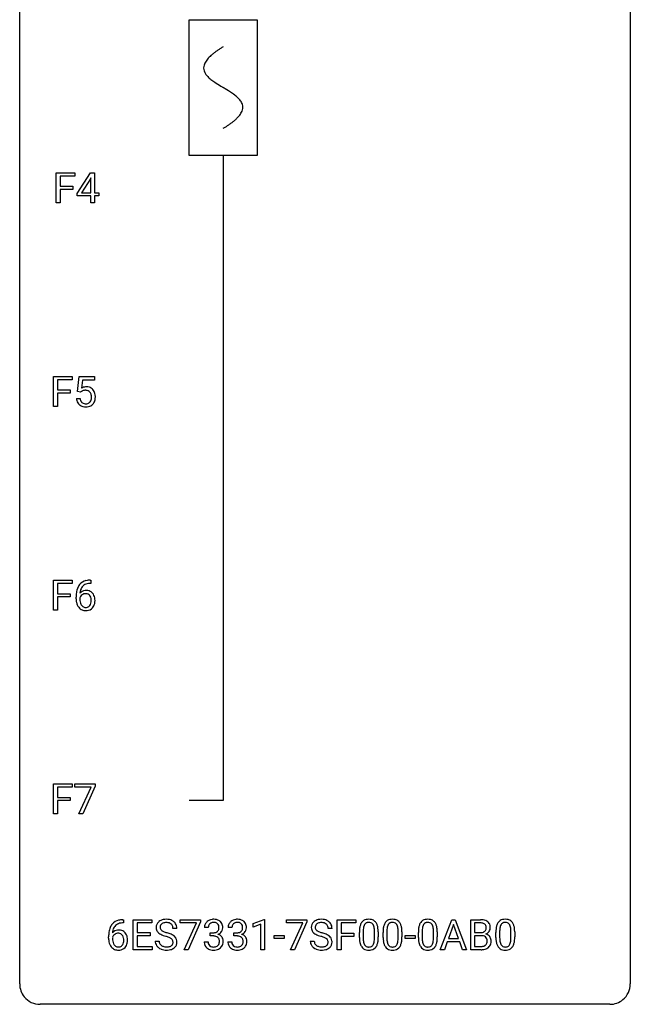
# Model space of a CAD drawing. Extents: x 2.8 to 26.6, y -2.8 to 68.7.
# Drawn here: x 2.8 to 26.6, y -2.8 to 35.6 of the extents above; entities that cross this region are included whole.
import ezdxf

# ---------------------------------------------------------------- set-up
doc = ezdxf.new("R2010")
doc.units = 0
for name, color, linetype in [('DEFAULT_255_1_234', 255, 'CONTINUOUS'), ('DEFAULT_255_2_778', 255, 'CONTINUOUS'), ('DEFAULT_255_2_778_1', 255, 'CONTINUOUS')]:
    doc.layers.add(name, color=color, linetype=linetype)

msp = doc.modelspace()

# ---------------------------------------------------------------- linework, layer by layer
at = {"layer": 'DEFAULT_255_1_234'}
for p, q in [((4.203, 28.453), (4.203, 29.622)), ((4.203, 29.622), (4.927, 29.622)), ((4.927, 29.622), (4.927, 29.495)), ((5.019, 28.812), (5.543, 29.622)), ((5.543, 29.622), (5.701, 29.622)), ((5.701, 29.622), (5.701, 28.846)), ((4.927, 29.495), (4.357, 29.495)), ((4.357, 29.495), (4.357, 29.095)), ((5.534, 29.387), (5.188, 28.846)), ((5.551, 29.419), (5.534, 29.387)), ((5.551, 28.846), (5.551, 29.419)), ((4.357, 29.095), (4.848, 29.095)), ((4.848, 28.969), (4.357, 28.969)), ((4.357, 28.969), (4.357, 28.453)), ((4.848, 29.095), (4.848, 28.969)), ((5.019, 28.724), (5.019, 28.812)), ((5.188, 28.846), (5.551, 28.846)), ((5.701, 28.846), (5.863, 28.846)), ((5.863, 28.846), (5.863, 28.724)), ((4.357, 28.453), (4.203, 28.453)), ((5.551, 28.724), (5.019, 28.724)), ((5.551, 28.453), (5.551, 28.724)), ((5.701, 28.453), (5.551, 28.453)), ((5.863, 28.724), (5.701, 28.724)), ((5.701, 28.724), (5.701, 28.453)), ((4.097, 20.515), (4.097, 21.685)), ((4.097, 21.685), (4.822, 21.685)), ((4.822, 21.558), (4.251, 21.558)), ((4.251, 21.558), (4.251, 21.158)), ((4.822, 21.685), (4.822, 21.558)), ((5.036, 21.102), (5.095, 21.685)), ((5.095, 21.685), (5.695, 21.685)), ((5.222, 21.547), (5.186, 21.229)), ((5.695, 21.547), (5.222, 21.547)), ((5.695, 21.685), (5.695, 21.547)), ((4.251, 21.158), (4.742, 21.158)), ((4.742, 21.158), (4.742, 21.032)), ((5.155, 21.071), (5.036, 21.102)), ((5.194, 21.103), (5.155, 21.071)), ((4.742, 21.032), (4.251, 21.032)), ((4.251, 21.032), (4.251, 20.515)), ((4.994, 20.823), (5.135, 20.823)), ((4.251, 20.515), (4.097, 20.515)), ((4.097, 12.578), (4.097, 13.747)), ((4.097, 13.747), (4.822, 13.747)), ((4.822, 13.62), (4.251, 13.62)), ((4.251, 13.62), (4.251, 13.22)), ((4.822, 13.747), (4.822, 13.62)), ((5.524, 13.748), (5.551, 13.748)), ((5.551, 13.622), (5.524, 13.622)), ((5.551, 13.748), (5.551, 13.622)), ((4.251, 13.22), (4.742, 13.22)), ((4.742, 13.094), (4.251, 13.094)), ((4.251, 13.094), (4.251, 12.578)), ((4.742, 13.22), (4.742, 13.094)), ((4.977, 13.023), (4.977, 13.08)), ((5.126, 13.061), (5.126, 13.006)), ((4.251, 12.578), (4.097, 12.578)), ((4.097, 4.64), (4.097, 5.81)), ((4.097, 5.81), (4.822, 5.81)), ((4.822, 5.81), (4.822, 5.683)), ((4.932, 5.688), (4.932, 5.81)), ((4.932, 5.81), (5.723, 5.81)), ((5.723, 5.81), (5.723, 5.726)), ((4.822, 5.683), (4.251, 5.683)), ((4.251, 5.683), (4.251, 5.283)), ((5.565, 5.688), (4.932, 5.688)), ((5.083, 4.64), (5.565, 5.688)), ((5.723, 5.726), (5.238, 4.64)), ((4.251, 5.283), (4.742, 5.283)), ((4.742, 5.157), (4.251, 5.157)), ((4.251, 5.157), (4.251, 4.64)), ((4.742, 5.283), (4.742, 5.157)), ((4.251, 4.64), (4.097, 4.64)), ((5.238, 4.64), (5.083, 4.64)), ((6.821, 0.393), (6.793, 0.393)), ((6.794, 0.519), (6.821, 0.519)), ((6.821, 0.519), (6.821, 0.393)), ((7.2, -0.651), (7.2, 0.518)), ((7.2, 0.518), (7.935, 0.518)), ((7.935, 0.391), (7.354, 0.391)), ((7.354, 0.391), (7.354, 0.015)), ((7.935, 0.518), (7.935, 0.391)), ((9.037, 0.396), (9.037, 0.518)), ((9.037, 0.518), (9.827, 0.518)), ((9.67, 0.396), (9.037, 0.396)), ((9.187, -0.651), (9.67, 0.396)), ((9.827, 0.435), (9.343, -0.651)), ((9.827, 0.518), (9.827, 0.435)), ((11.882, 0.364), (12.308, 0.524)), ((12.308, 0.524), (12.331, 0.524)), ((12.331, 0.524), (12.331, -0.651)), ((13.185, 0.396), (13.185, 0.518)), ((13.185, 0.518), (13.975, 0.518)), ((13.818, 0.396), (13.185, 0.396)), ((13.335, -0.651), (13.818, 0.396)), ((13.975, 0.435), (13.491, -0.651)), ((13.975, 0.518), (13.975, 0.435)), ((15.159, -0.651), (15.159, 0.518)), ((15.159, 0.518), (15.883, 0.518)), ((15.883, 0.391), (15.313, 0.391)), ((15.313, 0.391), (15.313, -0.009)), ((15.883, 0.518), (15.883, 0.391)), ((19.179, -0.651), (19.626, 0.518)), ((19.626, 0.518), (19.761, 0.518)), ((19.761, 0.518), (20.208, -0.651)), ((20.366, -0.651), (20.366, 0.518)), ((20.366, 0.518), (20.748, 0.518)), ((20.52, 0.391), (20.52, 0.019)), ((20.748, 0.391), (20.52, 0.391)), ((7.354, 0.015), (7.861, 0.015)), ((7.861, 0.015), (7.861, -0.111)), ((8.911, 0.18), (8.756, 0.18)), ((10.133, 0.211), (9.984, 0.211)), ((10.212, -0.116), (10.212, 0.006)), ((10.212, 0.006), (10.323, 0.006)), ((11.057, 0.211), (10.908, 0.211)), ((11.135, -0.116), (11.135, 0.006)), ((11.135, 0.006), (11.247, 0.006)), ((11.882, 0.229), (11.882, 0.364)), ((12.182, 0.339), (11.882, 0.229)), ((12.182, -0.651), (12.182, 0.339)), ((14.959, 0.18), (14.804, 0.18)), ((16.024, -0.173), (16.024, 0.026)), ((16.173, 0.062), (16.173, -0.176)), ((16.614, -0.193), (16.614, 0.051)), ((16.762, 0.04), (16.762, -0.153)), ((16.948, -0.173), (16.948, 0.026)), ((17.097, 0.062), (17.097, -0.176)), ((17.538, -0.193), (17.538, 0.051)), ((17.686, 0.04), (17.686, -0.153)), ((18.325, -0.173), (18.325, 0.026)), ((18.474, 0.062), (18.474, -0.176)), ((18.915, -0.193), (18.915, 0.051)), ((19.064, 0.04), (19.064, -0.153)), ((19.693, 0.328), (19.495, -0.219)), ((19.892, -0.219), (19.693, 0.328)), ((20.52, 0.019), (20.753, 0.019)), ((21.346, -0.173), (21.346, 0.026)), ((21.495, 0.062), (21.495, -0.176)), ((21.936, -0.193), (21.936, 0.051)), ((22.084, 0.04), (22.084, -0.153)), ((6.247, -0.206), (6.247, -0.149)), ((6.396, -0.169), (6.396, -0.223)), ((7.861, -0.111), (7.354, -0.111)), ((7.354, -0.111), (7.354, -0.525)), ((8.063, -0.312), (8.218, -0.312)), ((9.974, -0.343), (10.123, -0.343)), ((10.323, -0.116), (10.212, -0.116)), ((10.898, -0.343), (11.047, -0.343)), ((11.247, -0.116), (11.135, -0.116)), ((12.699, -0.215), (12.699, -0.094)), ((12.699, -0.094), (13.091, -0.094)), ((13.091, -0.215), (12.699, -0.215)), ((13.091, -0.094), (13.091, -0.215)), ((14.111, -0.312), (14.266, -0.312)), ((15.313, -0.009), (15.803, -0.009)), ((15.803, -0.135), (15.313, -0.135)), ((15.313, -0.135), (15.313, -0.651)), ((15.803, -0.009), (15.803, -0.135)), ((17.809, -0.215), (17.809, -0.094)), ((17.809, -0.094), (18.201, -0.094)), ((18.201, -0.215), (17.809, -0.215)), ((18.201, -0.094), (18.201, -0.215)), ((19.448, -0.346), (19.338, -0.651)), ((19.938, -0.346), (19.448, -0.346)), ((19.495, -0.219), (19.892, -0.219)), ((20.05, -0.651), (19.938, -0.346)), ((20.777, -0.104), (20.52, -0.104)), ((20.52, -0.104), (20.52, -0.525)), ((20.777, -0.104), (20.777, -0.104)), ((7.943, -0.651), (7.2, -0.651)), ((7.354, -0.525), (7.943, -0.525)), ((7.943, -0.525), (7.943, -0.651)), ((9.343, -0.651), (9.187, -0.651)), ((12.331, -0.651), (12.182, -0.651)), ((13.491, -0.651), (13.335, -0.651)), ((15.313, -0.651), (15.159, -0.651)), ((19.338, -0.651), (19.179, -0.651)), ((20.208, -0.651), (20.05, -0.651)), ((20.771, -0.651), (20.366, -0.651)), ((20.52, -0.525), (20.774, -0.525))]:
    msp.add_line(p, q, dxfattribs=at)
for centre, radius, start, end in [((5.372, 20.911), 0.368, 93.7182, 120.2539), ((5.301, 20.963), 0.176, 114.1951, 127.3641), ((5.324, 20.909), 0.235, 98.9831, 113.8909), ((5.345, 20.786), 0.36, 89.6805, 99.1614), ((5.347, 20.853), 0.293, 84.6958, 90.0676), ((5.381, 20.83), 0.449, 89.966, 94.2496), ((5.36, 20.934), 0.211, 41.785, 85.9893), ((5.385, 20.889), 0.39, 73.8043, 90.5586), ((5.409, 20.975), 0.302, 41.3071, 73.543), ((5.367, 20.939), 0.356, 13.5076, 41.2174), ((5.442, 20.862), 0.449, 184.9247, 194.4976), ((5.318, 20.825), 0.32, 193.7537, 228.5271), ((5.461, 20.865), 0.329, 187.3601, 198.6733), ((5.356, 20.829), 0.218, 198.4452, 217.7945), ((5.337, 20.915), 0.241, 12.649, 41.6081), ((5.338, 20.842), 0.237, 320.6713, 344.5442), ((5.222, 20.876), 0.358, 344.2412, 356.7357), ((5.231, 20.889), 0.35, 359.5577, 12.9535), ((5.097, 20.886), 0.483, 356.3549, 0.05), ((5.364, 20.844), 0.36, 323.673, 348.1673), ((5.203, 20.896), 0.526, 1.1331, 13.8829), ((5.189, 20.884), 0.54, 347.8572, 0.4293), ((5.062, 20.888), 0.667, 359.9919, 1.5443), ((5.325, 20.837), 0.334, 228.9024, 256.3314), ((5.327, 20.808), 0.182, 218.2887, 228.5612), ((5.336, 20.821), 0.198, 228.9655, 258.1235), ((5.355, 20.957), 0.458, 256.2427, 270.4486), ((5.357, 20.909), 0.288, 257.7258, 270.4014), ((5.361, 20.865), 0.244, 269.4204, 286.4209), ((5.362, 20.978), 0.479, 269.577, 282.4215), ((5.376, 20.811), 0.188, 286.7251, 320.6004), ((5.4, 20.823), 0.319, 281.8396, 316.5458), ((5.394, 20.826), 0.326, 316.8171, 323.1493), ((5.75, 13.155), 0.768, 157.9803, 171.6247), ((5.528, 13.243), 0.53, 141.4298, 157.8541), ((5.464, 13.289), 0.451, 102.8716, 140.8565), ((5.506, 13.256), 0.369, 134.5303, 161.6211), ((5.49, 13.267), 0.35, 104.2855, 133.8629), ((5.529, 13.045), 0.703, 90.3778, 103.5869), ((5.529, 13.122), 0.5, 90.6001, 104.5147), ((6.189, 13.087), 1.213, 171.4525, 180.3159), ((5.342, 12.983), 0.23, 145.2975, 160.266), ((5.357, 13.04), 0.303, 95.8331, 138.9955), ((5.812, 13.178), 0.687, 173.7811, 174.9255), ((5.672, 13.198), 0.545, 161.285, 174.2077), ((5.36, 12.969), 0.252, 124.9745, 144.8959), ((5.355, 12.984), 0.237, 89.8751, 126.2072), ((5.38, 12.912), 0.433, 89.8754, 97.0544), ((5.356, 12.986), 0.235, 85.0141, 90.0513), ((5.363, 13.036), 0.184, 36.8251, 85.7416), ((5.384, 12.996), 0.349, 71.6408, 90.624), ((5.399, 13.051), 0.292, 39.6368, 71.019), ((5.321, 12.998), 0.241, 32.3035, 38.0827), ((5.29, 12.982), 0.276, 11.0482, 31.8146), ((5.336, 12.996), 0.376, 10.6587, 39.9044), ((5.181, 12.962), 0.535, 359.6826, 11.1326), ((5.631, 13.019), 0.655, 179.6345, 191.7836), ((5.437, 12.975), 0.456, 191.4116, 218.6078), ((5.349, 12.902), 0.341, 218.1665, 245.8781), ((5.649, 13.003), 0.523, 179.6514, 190.2856), ((5.48, 12.971), 0.351, 190.0945, 207.5098), ((5.423, 12.944), 0.288, 207.9583, 216.3251), ((5.389, 12.916), 0.245, 215.7661, 232.5457), ((5.351, 12.867), 0.183, 232.8005, 270.6606), ((5.356, 12.904), 0.219, 269.3554, 288.4744), ((5.376, 12.888), 0.325, 275.6342, 317.8248), ((5.365, 12.869), 0.183, 289.1833, 322.9684), ((5.304, 12.917), 0.261, 322.6008, 346.5182), ((5.188, 12.947), 0.38, 346.2582, 358.7742), ((5.162, 12.955), 0.407, 359.6214, 11.2839), ((5.086, 12.952), 0.482, 358.3755, 0.0098), ((5.344, 12.915), 0.367, 318.141, 347.6119), ((5.177, 12.955), 0.539, 347.2487, 0.4369), ((5.349, 12.916), 0.354, 246.914, 270.7437), ((5.354, 13.018), 0.457, 269.8874, 276.7918), ((6.734, 0.059), 0.451, 102.8716, 140.8565), ((6.799, -0.185), 0.703, 90.3778, 103.5869), ((6.799, -0.107), 0.5, 90.6001, 104.5147), ((8.38, 0.22), 0.28, 132.4834, 181.0242), ((8.439, 0.164), 0.361, 129.2532, 133.4243), ((8.454, 0.142), 0.388, 101.9878, 128.8743), ((8.471, 0.134), 0.271, 99.0695, 113.7659), ((8.494, -0.03), 0.564, 89.5907, 102.3169), ((8.495, -0.011), 0.418, 89.6698, 99.231), ((8.501, 0.002), 0.532, 77.2361, 90.3248), ((8.498, -0.05), 0.457, 86.264, 90.0526), ((8.508, 0.071), 0.336, 73.7888, 86.6653), ((8.542, 0.181), 0.221, 48.5928, 74.1242), ((8.522, 0.099), 0.433, 63.8378, 77.0809), ((8.549, 0.15), 0.375, 45.9864, 64.1608), ((8.575, 0.18), 0.335, 32.2747, 45.6547), ((10.29, 0.212), 0.307, 131.5745, 154.4798), ((10.321, 0.181), 0.352, 96.9875, 131.9691), ((10.322, 0.219), 0.191, 103.2932, 133.5619), ((10.343, 0.056), 0.478, 89.8596, 97.7825), ((10.342, 0.139), 0.273, 89.5325, 103.5319), ((10.348, 0.03), 0.504, 78.3655, 90.4132), ((10.348, 0.111), 0.301, 76.1117, 90.7026), ((10.387, 0.25), 0.157, 13.9577, 77.6713), ((10.384, 0.196), 0.334, 56.6229, 78.6387), ((10.405, 0.234), 0.291, 47.0254, 56.0854), ((10.407, 0.238), 0.287, 10.9208, 46.7778), ((11.214, 0.212), 0.307, 131.5745, 154.4798), ((11.245, 0.181), 0.352, 96.9875, 131.9691), ((11.246, 0.219), 0.191, 103.2932, 133.5619), ((11.267, 0.056), 0.478, 89.8596, 97.7825), ((11.266, 0.139), 0.273, 89.5325, 103.5319), ((11.272, 0.03), 0.504, 78.3655, 90.4132), ((11.272, 0.111), 0.301, 76.1117, 90.7026), ((11.31, 0.25), 0.157, 13.9577, 77.6713), ((11.307, 0.196), 0.334, 56.6229, 78.6387), ((11.329, 0.234), 0.291, 47.0254, 56.0854), ((11.331, 0.238), 0.287, 10.9208, 46.7778), ((14.428, 0.22), 0.28, 132.4834, 181.0242), ((14.487, 0.164), 0.361, 129.2532, 133.4243), ((14.502, 0.142), 0.388, 101.9878, 128.8743), ((14.519, 0.134), 0.271, 99.0695, 113.7659), ((14.542, -0.03), 0.564, 89.5907, 102.3169), ((14.543, -0.011), 0.418, 89.6698, 99.231), ((14.549, 0.002), 0.532, 77.2361, 90.3248), ((14.546, -0.05), 0.457, 86.264, 90.0526), ((14.556, 0.071), 0.336, 73.7888, 86.6653), ((14.59, 0.181), 0.221, 48.5928, 74.1242), ((14.569, 0.099), 0.433, 63.8378, 77.0809), ((14.597, 0.15), 0.375, 45.9864, 64.1608), ((14.623, 0.18), 0.335, 32.2747, 45.6547), ((16.476, 0.166), 0.437, 148.7922, 164.5684), ((16.381, 0.219), 0.328, 144.5884, 148.1176), ((16.347, 0.243), 0.286, 101.6441, 144.5142), ((16.372, 0.241), 0.168, 105.7981, 149.7388), ((16.389, 0.074), 0.46, 89.5284, 102.582), ((16.39, 0.175), 0.237, 89.3807, 105.6763), ((16.397, 0.07), 0.464, 77.0438, 90.5081), ((16.394, 0.149), 0.263, 81.106, 90.2185), ((16.412, 0.237), 0.173, 30.7408, 82.4657), ((16.437, 0.234), 0.295, 48.2779, 77.4995), ((16.445, 0.247), 0.281, 36.3142, 47.6306), ((16.358, 0.188), 0.386, 18.2932, 35.6769), ((17.4, 0.166), 0.437, 148.7922, 164.5684), ((17.305, 0.219), 0.328, 144.5884, 148.1176), ((17.27, 0.243), 0.286, 101.6441, 144.5142), ((17.296, 0.241), 0.168, 105.7981, 149.7388), ((17.313, 0.074), 0.46, 89.5284, 102.582), ((17.314, 0.175), 0.237, 89.3807, 105.6763), ((17.321, 0.07), 0.464, 77.0438, 90.5081), ((17.318, 0.149), 0.263, 81.106, 90.2185), ((17.336, 0.237), 0.173, 30.7408, 82.4657), ((17.361, 0.234), 0.295, 48.2779, 77.4995), ((17.368, 0.247), 0.281, 36.3142, 47.6306), ((17.281, 0.188), 0.386, 18.2932, 35.6769), ((18.777, 0.166), 0.437, 148.7922, 164.5684), ((18.682, 0.219), 0.328, 144.5884, 148.1176), ((18.648, 0.243), 0.286, 101.6441, 144.5142), ((18.673, 0.241), 0.168, 105.7981, 149.7388), ((18.69, 0.074), 0.46, 89.5284, 102.582), ((18.692, 0.175), 0.237, 89.3807, 105.6763), ((18.698, 0.07), 0.464, 77.0438, 90.5081), ((18.695, 0.149), 0.263, 81.106, 90.2185), ((18.713, 0.237), 0.173, 30.7408, 82.4657), ((18.738, 0.234), 0.295, 48.2779, 77.4995), ((18.746, 0.247), 0.281, 36.3142, 47.6306), ((18.659, 0.188), 0.386, 18.2932, 35.6769), ((20.752, -0.219), 0.737, 82.1257, 90.2933), ((20.748, 0.037), 0.354, 89.8708, 90.0431), ((20.75, -0.085), 0.477, 82.6985, 90.1729), ((20.774, 0.096), 0.294, 71.6863, 82.8456), ((20.79, 0.053), 0.462, 69.9044, 82.2857), ((20.848, 0.207), 0.298, 51.1839, 70.0182), ((20.873, 0.245), 0.253, 12.1017, 50.4215), ((21.798, 0.166), 0.437, 148.7922, 164.5684), ((21.703, 0.219), 0.328, 144.5884, 148.1176), ((21.669, 0.243), 0.286, 101.6441, 144.5142), ((21.694, 0.241), 0.168, 105.7981, 149.7388), ((21.711, 0.074), 0.46, 89.5284, 102.582), ((21.712, 0.175), 0.237, 89.3807, 105.6763), ((21.719, 0.07), 0.464, 77.0438, 90.5081), ((21.716, 0.149), 0.263, 81.106, 90.2185), ((21.734, 0.237), 0.173, 30.7408, 82.4657), ((21.759, 0.234), 0.295, 48.2779, 77.4995), ((21.766, 0.247), 0.281, 36.3142, 47.6306), ((21.68, 0.188), 0.386, 18.2932, 35.6769), ((7.459, -0.143), 1.213, 171.4525, 180.3159), ((7.02, -0.074), 0.768, 157.9803, 171.6247), ((6.798, 0.014), 0.53, 141.4298, 157.8541), ((6.627, -0.189), 0.303, 95.8331, 138.9955), ((7.082, -0.051), 0.687, 173.7811, 174.9255), ((6.942, -0.032), 0.545, 161.285, 174.2077), ((6.776, 0.027), 0.369, 134.5303, 161.6211), ((6.76, 0.038), 0.35, 104.2855, 133.8629), ((6.65, -0.317), 0.433, 89.8754, 97.0544), ((6.654, -0.234), 0.349, 71.6408, 90.624), ((6.669, -0.178), 0.292, 39.6368, 71.019), ((6.606, -0.233), 0.376, 10.6587, 39.9044), ((8.381, 0.213), 0.28, 179.5062, 199.8695), ((8.373, 0.214), 0.274, 200.6782, 228.1764), ((8.422, 0.262), 0.342, 227.4065, 229.9881), ((8.488, 0.218), 0.232, 175.1779, 180.0582), ((8.403, 0.217), 0.147, 179.6142, 228.1246), ((8.42, 0.228), 0.163, 127.7287, 176.7105), ((8.447, 0.258), 0.207, 226.578, 230.88), ((8.495, 0.32), 0.285, 231.4635, 241.9261), ((8.444, 0.198), 0.201, 114.0401, 127.9851), ((8.614, 0.54), 0.536, 241.7179, 248.326), ((8.753, 0.884), 0.906, 248.2008, 252.4528), ((8.873, 1.256), 1.297, 252.3391, 254.3469), ((8.119, -1.442), 1.504, 71.0197, 74.4087), ((8.558, 0.201), 0.195, 14.9781, 48.2004), ((8.488, 0.182), 0.268, 359.4693, 14.9832), ((8.582, 0.182), 0.329, 359.6507, 32.613), ((10.295, 0.215), 0.31, 155.3484, 180.7485), ((10.39, 0.212), 0.257, 172.5097, 180.1367), ((10.318, 0.225), 0.183, 133.8349, 173.5344), ((10.321, 0.345), 0.339, 270.492, 281.8952), ((10.345, 0.235), 0.226, 281.6692, 301.2943), ((10.362, 0.204), 0.191, 301.7833, 311.7545), ((10.371, 0.193), 0.177, 311.7324, 354.2802), ((10.405, 0.225), 0.297, 292.9802, 325.2392), ((10.252, 0.211), 0.297, 359.1805, 15.0453), ((10.298, 0.206), 0.251, 353.0938, 0.1181), ((10.389, 0.235), 0.315, 325.2334, 332.8746), ((10.454, 0.204), 0.243, 332.355, 359.7179), ((10.271, 0.206), 0.427, 359.6364, 11.6087), ((11.218, 0.215), 0.31, 155.3484, 180.7485), ((11.314, 0.212), 0.257, 172.5097, 180.1367), ((11.241, 0.225), 0.183, 133.8349, 173.5344), ((11.244, 0.345), 0.339, 270.492, 281.8952), ((11.268, 0.235), 0.226, 281.6692, 301.2943), ((11.285, 0.204), 0.191, 301.7833, 311.7545), ((11.294, 0.193), 0.177, 311.7324, 354.2802), ((11.328, 0.225), 0.297, 292.9802, 325.2392), ((11.176, 0.211), 0.297, 359.1805, 15.0453), ((11.222, 0.206), 0.251, 353.0938, 0.1181), ((11.313, 0.235), 0.315, 325.2334, 332.8746), ((11.378, 0.204), 0.243, 332.355, 359.7179), ((11.194, 0.206), 0.427, 359.6364, 11.6087), ((14.429, 0.213), 0.28, 179.5062, 199.8695), ((14.421, 0.214), 0.274, 200.6782, 228.1764), ((14.47, 0.262), 0.342, 227.4065, 229.9881), ((14.535, 0.218), 0.232, 175.1779, 180.0582), ((14.451, 0.217), 0.147, 179.6142, 228.1246), ((14.468, 0.228), 0.163, 127.7287, 176.7105), ((14.495, 0.258), 0.207, 226.578, 230.88), ((14.542, 0.32), 0.285, 231.4635, 241.9261), ((14.492, 0.198), 0.201, 114.0401, 127.9851), ((14.662, 0.54), 0.536, 241.7179, 248.326), ((14.801, 0.884), 0.906, 248.2008, 252.4528), ((14.921, 1.256), 1.297, 252.3391, 254.3469), ((14.167, -1.442), 1.504, 71.0197, 74.4087), ((14.606, 0.201), 0.195, 14.9781, 48.2004), ((14.536, 0.182), 0.268, 359.4693, 14.9832), ((14.63, 0.182), 0.329, 359.6507, 32.613), ((17.219, 0.031), 1.195, 173.7676, 180.2316), ((16.767, 0.082), 0.74, 164.3059, 173.9002), ((17.321, 0.052), 1.148, 177.8632, 179.5044), ((17.018, 0.066), 0.844, 172.0259, 178.0703), ((16.688, 0.114), 0.511, 163.3763, 172.1411), ((16.479, 0.177), 0.292, 149.4209, 163.6286), ((16.36, 0.203), 0.236, 24.2871, 31.3936), ((16.242, 0.153), 0.363, 12.0806, 23.8174), ((15.967, 0.092), 0.646, 4.8362, 12.2905), ((15.546, 0.054), 1.068, 359.809, 4.9408), ((16.103, 0.101), 0.654, 8.0247, 18.5605), ((15.687, 0.04), 1.075, 1.1274, 8.1718), ((15.364, 0.027), 1.399, 0.5424, 1.3863), ((18.143, 0.031), 1.195, 173.7676, 180.2316), ((17.691, 0.082), 0.74, 164.3059, 173.9002), ((17.941, 0.066), 0.844, 172.0259, 178.0703), ((18.244, 0.052), 1.148, 177.8632, 179.5044), ((17.611, 0.114), 0.511, 163.3763, 172.1411), ((17.402, 0.177), 0.292, 149.4209, 163.6286), ((17.283, 0.203), 0.236, 24.2871, 31.3936), ((17.166, 0.153), 0.363, 12.0806, 23.8174), ((16.89, 0.092), 0.646, 4.8362, 12.2905), ((16.469, 0.054), 1.068, 359.809, 4.9408), ((17.027, 0.101), 0.654, 8.0247, 18.5605), ((16.611, 0.04), 1.075, 1.1274, 8.1718), ((16.287, 0.027), 1.399, 0.5424, 1.3863), ((19.52, 0.031), 1.195, 173.7676, 180.2316), ((19.068, 0.082), 0.74, 164.3059, 173.9002), ((19.622, 0.052), 1.148, 177.8632, 179.5044), ((19.319, 0.066), 0.844, 172.0259, 178.0703), ((18.989, 0.114), 0.511, 163.3763, 172.1411), ((18.78, 0.177), 0.292, 149.4209, 163.6286), ((18.661, 0.203), 0.236, 24.2871, 31.3936), ((18.543, 0.153), 0.363, 12.0806, 23.8174), ((18.268, 0.092), 0.646, 4.8362, 12.2905), ((17.847, 0.054), 1.068, 359.809, 4.9408), ((18.404, 0.101), 0.654, 8.0247, 18.5605), ((17.988, 0.04), 1.075, 1.1274, 8.1718), ((17.665, 0.027), 1.399, 0.5424, 1.3863), ((20.755, 0.348), 0.329, 269.6065, 281.4534), ((20.777, 0.243), 0.221, 281.2041, 302.5148), ((20.812, 0.206), 0.177, 52.8286, 71.985), ((20.791, 0.218), 0.193, 303.0217, 309.837), ((20.809, 0.198), 0.165, 309.5228, 356.951), ((20.839, 0.245), 0.13, 31.8853, 52.1413), ((20.811, 0.229), 0.162, 10.9182, 31.323), ((20.715, 0.209), 0.26, 359.5559, 11.2096), ((20.743, 0.207), 0.232, 355.4701, 0.0493), ((20.851, 0.235), 0.29, 298.6825, 323.2757), ((20.893, 0.203), 0.238, 323.4908, 0.8817), ((20.735, 0.21), 0.396, 359.5251, 12.8212), ((22.541, 0.031), 1.195, 173.7676, 180.2316), ((22.089, 0.082), 0.74, 164.3059, 173.9002), ((22.643, 0.052), 1.148, 177.8632, 179.5044), ((22.34, 0.066), 0.844, 172.0259, 178.0703), ((22.009, 0.114), 0.511, 163.3763, 172.1411), ((21.8, 0.177), 0.292, 149.4209, 163.6286), ((21.681, 0.203), 0.236, 24.2871, 31.3936), ((21.564, 0.153), 0.363, 12.0806, 23.8174), ((21.288, 0.092), 0.646, 4.8362, 12.2905), ((20.867, 0.054), 1.068, 359.809, 4.9408), ((21.425, 0.101), 0.654, 8.0247, 18.5605), ((21.009, 0.04), 1.075, 1.1274, 8.1718), ((20.685, 0.027), 1.399, 0.5424, 1.3863), ((6.901, -0.211), 0.655, 179.6345, 191.7836), ((6.707, -0.254), 0.456, 191.4116, 218.6078), ((6.612, -0.246), 0.23, 145.2975, 160.266), ((6.919, -0.226), 0.523, 179.6514, 190.2856), ((6.75, -0.258), 0.351, 190.0945, 207.5098), ((6.63, -0.26), 0.252, 124.9745, 144.8959), ((6.625, -0.245), 0.237, 89.8751, 126.2072), ((6.626, -0.243), 0.235, 85.0141, 90.0513), ((6.633, -0.193), 0.184, 36.8251, 85.7416), ((6.59, -0.231), 0.241, 32.3035, 38.0827), ((6.574, -0.312), 0.261, 322.6008, 346.5182), ((6.56, -0.248), 0.276, 11.0482, 31.8146), ((6.458, -0.283), 0.38, 346.2582, 358.7742), ((6.432, -0.274), 0.407, 359.6214, 11.2839), ((6.356, -0.277), 0.482, 358.3755, 0.0098), ((6.447, -0.274), 0.539, 347.2487, 0.4369), ((6.451, -0.267), 0.535, 359.6826, 11.1326), ((8.372, -0.316), 0.309, 179.2419, 215.2648), ((8.501, 0.362), 0.469, 230.4982, 241.8087), ((8.449, -0.315), 0.23, 179.3355, 199.1046), ((8.653, 0.642), 0.788, 241.6337, 249.0065), ((8.822, 1.075), 1.252, 248.9199, 254.144), ((8.035, -1.672), 1.604, 71.7183, 73.9259), ((8.215, -1.133), 1.037, 68.0063, 71.8053), ((8.387, -0.71), 0.58, 62.2515, 68.1221), ((8.288, -0.953), 0.986, 66.1847, 71.0864), ((8.525, -0.45), 0.285, 52.7386, 62.4979), ((8.444, -0.602), 0.603, 59.3536, 66.2692), ((8.599, -0.364), 0.159, 306.3944, 355.3031), ((8.607, -0.341), 0.149, 16.4723, 52.6262), ((8.562, -0.354), 0.196, 359.4179, 16.1972), ((8.533, -0.452), 0.428, 49.1021, 59.3294), ((8.548, -0.356), 0.21, 354.366, 0.0699), ((8.615, -0.359), 0.304, 32.792, 49.2506), ((8.647, -0.336), 0.264, 31.1181, 32.4005), ((8.638, -0.339), 0.274, 8.1117, 30.7959), ((8.62, -0.358), 0.293, 337.4731, 0.7537), ((8.557, -0.353), 0.356, 359.8389, 8.4707), ((10.37, -0.343), 0.396, 179.9755, 183.2323), ((10.266, -0.356), 0.291, 181.8183, 229.6455), ((10.353, -0.345), 0.229, 179.4465, 196.2869), ((10.318, -0.571), 0.456, 84.0193, 89.3331), ((10.334, -0.435), 0.319, 71.901, 84.3554), ((10.37, -0.329), 0.207, 49.5089, 72.1836), ((10.388, -0.304), 0.176, 12.9498, 48.7551), ((10.377, 0.278), 0.357, 292.5402, 293.6925), ((10.416, -0.367), 0.331, 57.6435, 72.8625), ((10.289, -0.335), 0.278, 344.5987, 357.927), ((10.302, -0.326), 0.265, 359.5048, 13.424), ((10.199, -0.329), 0.367, 357.4749, 0.0231), ((10.452, -0.31), 0.263, 36.7249, 57.4698), ((10.451, -0.309), 0.263, 8.0545, 36.3561), ((10.327, -0.329), 0.389, 343.983, 0.5572), ((10.364, -0.324), 0.351, 359.8321, 8.587), ((11.294, -0.343), 0.396, 179.9755, 183.2323), ((11.19, -0.356), 0.291, 181.8183, 229.6455), ((11.276, -0.345), 0.229, 179.4465, 196.2869), ((11.242, -0.571), 0.456, 84.0193, 89.3331), ((11.258, -0.435), 0.319, 71.901, 84.3554), ((11.294, -0.329), 0.207, 49.5089, 72.1836), ((11.312, -0.304), 0.176, 12.9498, 48.7551), ((11.301, 0.278), 0.357, 292.5402, 293.6925), ((11.34, -0.367), 0.331, 57.6435, 72.8625), ((11.213, -0.335), 0.278, 344.5987, 357.927), ((11.225, -0.326), 0.265, 359.5048, 13.424), ((11.123, -0.329), 0.367, 357.4749, 0.0231), ((11.375, -0.31), 0.263, 36.7249, 57.4698), ((11.374, -0.309), 0.263, 8.0545, 36.3561), ((11.25, -0.329), 0.389, 343.983, 0.5572), ((11.288, -0.324), 0.351, 359.8321, 8.587), ((14.42, -0.316), 0.309, 179.2419, 215.2648), ((14.549, 0.362), 0.469, 230.4982, 241.8087), ((14.497, -0.315), 0.23, 179.3355, 199.1046), ((14.701, 0.642), 0.788, 241.6337, 249.0065), ((14.869, 1.075), 1.252, 248.9199, 254.144), ((14.083, -1.672), 1.604, 71.7183, 73.9259), ((14.263, -1.133), 1.037, 68.0063, 71.8053), ((14.435, -0.71), 0.58, 62.2515, 68.1221), ((14.336, -0.953), 0.986, 66.1847, 71.0864), ((14.573, -0.45), 0.285, 52.7386, 62.4979), ((14.492, -0.602), 0.603, 59.3536, 66.2692), ((14.647, -0.364), 0.159, 306.3944, 355.3031), ((14.655, -0.341), 0.149, 16.4723, 52.6262), ((14.61, -0.354), 0.196, 359.4179, 16.1972), ((14.581, -0.452), 0.428, 49.1021, 59.3294), ((14.595, -0.356), 0.21, 354.366, 0.0699), ((14.663, -0.359), 0.304, 32.792, 49.2506), ((14.695, -0.336), 0.264, 31.1181, 32.4005), ((14.686, -0.339), 0.274, 8.1117, 30.7959), ((14.668, -0.358), 0.293, 337.4731, 0.7537), ((14.605, -0.353), 0.356, 359.8389, 8.4707), ((17.377, -0.155), 1.353, 180.7449, 181.151), ((17.097, -0.165), 1.072, 180.8976, 188.0056), ((16.701, -0.223), 0.673, 187.8816, 198.2347), ((17.213, -0.179), 1.04, 179.7996, 185.246), ((16.809, -0.218), 0.634, 185.1412, 193.008), ((16.545, -0.28), 0.363, 192.7898, 205.2508), ((16.098, -0.245), 0.512, 343.0499, 351.9393), ((15.751, -0.194), 0.862, 351.8069, 357.7959), ((15.428, -0.178), 1.186, 357.5872, 359.2678), ((16.002, -0.209), 0.758, 344.4935, 353.9765), ((15.538, -0.157), 1.225, 353.8442, 0.2288), ((18.301, -0.155), 1.353, 180.7449, 181.151), ((18.021, -0.165), 1.072, 180.8976, 188.0056), ((17.625, -0.223), 0.673, 187.8816, 198.2347), ((18.137, -0.179), 1.04, 179.7996, 185.246), ((17.733, -0.218), 0.634, 185.1412, 193.008), ((17.468, -0.28), 0.363, 192.7898, 205.2508), ((17.022, -0.245), 0.512, 343.0499, 351.9393), ((16.675, -0.194), 0.862, 351.8069, 357.7959), ((16.351, -0.178), 1.186, 357.5872, 359.2678), ((16.925, -0.209), 0.758, 344.4935, 353.9765), ((16.461, -0.157), 1.225, 353.8442, 0.2288), ((19.678, -0.155), 1.353, 180.7449, 181.151), ((19.398, -0.165), 1.072, 180.8976, 188.0056), ((19.002, -0.223), 0.673, 187.8816, 198.2347), ((19.515, -0.179), 1.04, 179.7996, 185.246), ((19.11, -0.218), 0.634, 185.1412, 193.008), ((18.846, -0.28), 0.363, 192.7898, 205.2508), ((18.399, -0.245), 0.512, 343.0499, 351.9393), ((18.052, -0.194), 0.862, 351.8069, 357.7959), ((17.729, -0.178), 1.186, 357.5872, 359.2678), ((18.303, -0.209), 0.758, 344.4935, 353.9765), ((17.839, -0.157), 1.225, 353.8442, 0.2288), ((20.781, -0.466), 0.361, 76.5636, 90.6981), ((20.833, -0.28), 0.169, 17.6685, 78.9941), ((20.822, -0.333), 0.183, 311.9916, 351.7143), ((20.815, 0.295), 0.36, 293.1999, 299.1396), ((20.882, -0.313), 0.287, 54.0012, 74.9168), ((20.729, -0.311), 0.277, 359.0456, 17.2296), ((20.74, -0.317), 0.267, 350.734, 0.2222), ((20.894, -0.294), 0.264, 36.3581, 53.5292), ((20.881, -0.303), 0.28, 4.819, 36.309), ((20.771, -0.318), 0.391, 344.7479, 0.5373), ((20.803, -0.314), 0.358, 359.937, 5.5204), ((22.699, -0.155), 1.353, 180.7449, 181.151), ((22.419, -0.165), 1.072, 180.8976, 188.0056), ((22.023, -0.223), 0.673, 187.8816, 198.2347), ((22.535, -0.179), 1.04, 179.7996, 185.246), ((22.131, -0.218), 0.634, 185.1412, 193.008), ((21.867, -0.28), 0.363, 192.7898, 205.2508), ((21.42, -0.245), 0.512, 343.0499, 351.9393), ((21.073, -0.194), 0.862, 351.8069, 357.7959), ((20.75, -0.178), 1.186, 357.5872, 359.2678), ((21.324, -0.209), 0.758, 344.4935, 353.9765), ((20.86, -0.157), 1.225, 353.8442, 0.2288), ((6.619, -0.328), 0.341, 218.1665, 245.8781), ((6.693, -0.285), 0.288, 207.9583, 216.3251), ((6.659, -0.313), 0.245, 215.7661, 232.5457), ((6.619, -0.313), 0.354, 246.914, 270.7437), ((6.621, -0.362), 0.183, 232.8005, 270.6606), ((6.626, -0.325), 0.219, 269.3554, 288.4744), ((6.624, -0.211), 0.457, 269.8874, 276.7918), ((6.646, -0.341), 0.325, 275.6342, 317.8248), ((6.635, -0.36), 0.183, 289.1833, 322.9684), ((6.614, -0.314), 0.367, 318.141, 347.6119), ((8.399, -0.297), 0.342, 215.3403, 233.0843), ((8.455, -0.222), 0.436, 233.167, 246.4951), ((8.416, -0.324), 0.196, 199.8829, 232.7063), ((8.497, -0.134), 0.533, 246.1383, 248.0543), ((8.463, -0.264), 0.272, 232.3738, 255.5137), ((8.502, -0.115), 0.553, 248.2708, 270.4056), ((8.497, -0.14), 0.401, 255.2446, 267.5321), ((8.506, -0.017), 0.525, 267.1558, 270.0287), ((8.508, -0.061), 0.48, 269.7, 278.166), ((8.506, 0.089), 0.756, 269.9708, 272.8178), ((8.519, -0.091), 0.576, 272.4383, 284.6465), ((8.534, -0.234), 0.305, 278.0231, 290.6255), ((8.569, -0.327), 0.206, 290.662, 307.0371), ((8.568, -0.273), 0.387, 284.3734, 307.1424), ((8.591, -0.309), 0.345, 307.6552, 308.453), ((8.637, -0.36), 0.276, 307.5917, 336.4316), ((10.307, -0.309), 0.354, 229.4223, 256.8556), ((10.304, -0.358), 0.179, 196.5661, 227.7059), ((10.32, -0.34), 0.203, 227.7652, 257.8763), ((10.341, -0.171), 0.496, 256.6829, 270.4412), ((10.343, -0.246), 0.3, 257.4584, 270.4266), ((10.347, -0.217), 0.329, 269.5962, 280.8789), ((10.347, -0.167), 0.5, 269.7286, 280.3856), ((10.37, -0.331), 0.212, 280.6346, 299.8596), ((10.378, -0.311), 0.354, 279.783, 311.6256), ((10.389, -0.368), 0.171, 300.3576, 314.5518), ((10.381, -0.362), 0.182, 315.0728, 345.0431), ((10.415, -0.353), 0.297, 311.636, 343.7652), ((11.231, -0.309), 0.354, 229.4223, 256.8556), ((11.228, -0.358), 0.179, 196.5661, 227.7059), ((11.244, -0.34), 0.203, 227.7652, 257.8763), ((11.265, -0.171), 0.496, 256.6829, 270.4412), ((11.267, -0.246), 0.3, 257.4584, 270.4266), ((11.271, -0.217), 0.329, 269.5962, 280.8789), ((11.271, -0.167), 0.5, 269.7286, 280.3856), ((11.294, -0.331), 0.212, 280.6346, 299.8596), ((11.301, -0.311), 0.354, 279.783, 311.6256), ((11.313, -0.368), 0.171, 300.3576, 314.5518), ((11.305, -0.362), 0.182, 315.0728, 345.0431), ((11.339, -0.353), 0.297, 311.636, 343.7652), ((14.447, -0.297), 0.342, 215.3403, 233.0843), ((14.503, -0.222), 0.436, 233.167, 246.4951), ((14.463, -0.324), 0.196, 199.8829, 232.7063), ((14.544, -0.134), 0.533, 246.1383, 248.0543), ((14.511, -0.264), 0.272, 232.3738, 255.5137), ((14.55, -0.115), 0.553, 248.2708, 270.4056), ((14.545, -0.14), 0.401, 255.2446, 267.5321), ((14.553, -0.017), 0.525, 267.1558, 270.0287), ((14.556, -0.061), 0.48, 269.7, 278.166), ((14.554, 0.089), 0.756, 269.9708, 272.8178), ((14.567, -0.091), 0.576, 272.4383, 284.6465), ((14.582, -0.234), 0.305, 278.0231, 290.6255), ((14.617, -0.327), 0.206, 290.662, 307.0371), ((14.616, -0.273), 0.387, 284.3734, 307.1424), ((14.639, -0.309), 0.345, 307.6552, 308.453), ((14.685, -0.36), 0.276, 307.5917, 336.4316), ((16.453, -0.306), 0.41, 197.9694, 215.2624), ((16.35, -0.375), 0.287, 215.8618, 257.2789), ((16.44, -0.327), 0.248, 205.8005, 211.2538), ((16.388, -0.362), 0.185, 210.379, 238.4008), ((16.391, -0.22), 0.447, 256.6229, 270.5104), ((16.386, -0.357), 0.188, 239.6521, 265.9794), ((16.394, -0.29), 0.256, 265.1315, 270.0603), ((16.397, -0.323), 0.224, 269.3315, 287.2178), ((16.398, -0.208), 0.459, 269.5977, 281.6734), ((16.411, -0.373), 0.171, 287.7958, 329.0809), ((16.438, -0.375), 0.288, 280.5801, 324.9173), ((16.315, -0.313), 0.284, 328.6635, 343.3325), ((16.4, -0.349), 0.334, 324.9352, 328.616), ((16.301, -0.294), 0.447, 329.2804, 344.7473), ((17.376, -0.306), 0.41, 197.9694, 215.2624), ((17.274, -0.375), 0.287, 215.8618, 257.2789), ((17.364, -0.327), 0.248, 205.8005, 211.2538), ((17.311, -0.362), 0.185, 210.379, 238.4008), ((17.314, -0.22), 0.447, 256.6229, 270.5104), ((17.309, -0.357), 0.188, 239.6521, 265.9794), ((17.318, -0.29), 0.256, 265.1315, 270.0603), ((17.321, -0.323), 0.224, 269.3315, 287.2178), ((17.321, -0.208), 0.459, 269.5977, 281.6734), ((17.335, -0.373), 0.171, 287.7958, 329.0809), ((17.362, -0.375), 0.288, 280.5801, 324.9173), ((17.239, -0.313), 0.284, 328.6635, 343.3325), ((17.324, -0.349), 0.334, 324.9352, 328.616), ((17.225, -0.294), 0.447, 329.2804, 344.7473), ((18.754, -0.306), 0.41, 197.9694, 215.2624), ((18.652, -0.375), 0.287, 215.8618, 257.2789), ((18.741, -0.327), 0.248, 205.8005, 211.2538), ((18.689, -0.362), 0.185, 210.379, 238.4008), ((18.692, -0.22), 0.447, 256.6229, 270.5104), ((18.687, -0.357), 0.188, 239.6521, 265.9794), ((18.695, -0.29), 0.256, 265.1315, 270.0603), ((18.698, -0.323), 0.224, 269.3315, 287.2178), ((18.699, -0.208), 0.459, 269.5977, 281.6734), ((18.712, -0.373), 0.171, 287.7958, 329.0809), ((18.739, -0.375), 0.288, 280.5801, 324.9173), ((18.616, -0.313), 0.284, 328.6635, 343.3325), ((18.701, -0.349), 0.334, 324.9352, 328.616), ((18.602, -0.294), 0.447, 329.2804, 344.7473), ((20.772, 0.045), 0.696, 269.9237, 274.4456), ((20.777, -0.189), 0.336, 269.6056, 281.374), ((20.79, -0.143), 0.507, 274.1042, 286.4072), ((20.8, -0.298), 0.225, 281.1056, 302.5132), ((20.814, -0.325), 0.194, 303.0369, 311.8811), ((20.84, -0.308), 0.335, 286.0418, 310.8441), ((20.87, -0.344), 0.288, 311.1786, 344.6887), ((21.774, -0.306), 0.41, 197.9694, 215.2624), ((21.672, -0.375), 0.287, 215.8618, 257.2789), ((21.762, -0.327), 0.248, 205.8005, 211.2538), ((21.71, -0.362), 0.185, 210.379, 238.4008), ((21.712, -0.22), 0.447, 256.6229, 270.5104), ((21.708, -0.357), 0.188, 239.6521, 265.9794), ((21.716, -0.29), 0.256, 265.1315, 270.0603), ((21.719, -0.323), 0.224, 269.3315, 287.2178), ((21.72, -0.208), 0.459, 269.5977, 281.6734), ((21.733, -0.373), 0.171, 287.7958, 329.0809), ((21.76, -0.375), 0.288, 280.5801, 324.9173), ((21.637, -0.313), 0.284, 328.6635, 343.3325), ((21.722, -0.349), 0.334, 324.9352, 328.616), ((21.623, -0.294), 0.447, 329.2804, 344.7473)]:
    msp.add_arc(centre, radius, start, end, dxfattribs=at)
at = {"layer": 'DEFAULT_255_2_778'}
for p, q in [((2.778, -1.984), (2.778, 67.866)), ((26.591, 67.866), (26.591, -1.984)), ((9.393, 35.586), (12.038, 35.586)), ((9.393, 30.295), (9.393, 35.586)), ((12.038, 35.586), (12.038, 30.295)), ((12.038, 30.295), (9.393, 30.295)), ((10.716, 30.295), (10.716, 5.159)), ((10.716, 5.159), (9.393, 5.159)), ((25.797, -2.778), (3.572, -2.778))]:
    msp.add_line(p, q, dxfattribs=at)
for centre, start, end in [((3.57, -1.986), 179.8524, 219.1642), ((25.799, -1.986), 309.4762, 0.1483), ((3.57, -1.987), 219.1282, 270.1454), ((25.799, -1.987), 269.8517, 309.5112)]:
    msp.add_arc(centre, 0.791, start, end, dxfattribs=at)
at = {"layer": 'DEFAULT_255_2_778_1'}
for centre, radius, start, end in [((11.288, 33.015), 1.574, 131.8616, 135.4169), ((11.585, 32.684), 2.019, 128.8749, 131.8727), ((11.92, 32.27), 2.551, 126.4327, 128.8877), ((12.306, 31.747), 3.201, 124.1856, 126.4339), ((12.746, 31.101), 3.983, 122.3408, 124.1947), ((13.192, 30.397), 4.816, 120.9443, 122.3518), ((10.343, 33.703), 0.391, 164.322, 179.8083), ((10.444, 33.675), 0.496, 153.7706, 164.3485), ((10.596, 33.601), 0.665, 145.8787, 153.8146), ((10.792, 33.469), 0.902, 139.9302, 145.926), ((11.025, 33.274), 1.205, 135.3894, 139.9687), ((10.364, 33.711), 0.412, 180.9499, 213.8112), ((10.64, 33.881), 0.736, 212.8271, 224.2585), ((11.022, 34.25), 1.268, 224.1376, 231.4508), ((11.665, 35.053), 2.296, 231.3956, 236.1256), ((13.497, 37.8), 5.598, 236.2233, 239.1315), ((25.447, 57.527), 28.662, 238.8607, 239.0711), ((6.275, 25.43), 8.725, 57.2421, 59.4063), ((9.503, 30.461), 2.748, 52.8289, 57.079), ((10.277, 31.482), 1.466, 46.3042, 52.8597), ((10.71, 31.932), 0.842, 36.2174, 46.4091), ((10.994, 32.137), 0.492, 17.4004, 36.549), ((11.108, 32.176), 0.371, 0.0677, 16.7951), ((10.632, 32.418), 0.911, 319.7561, 325.6976), ((10.827, 32.285), 0.675, 325.6601, 333.3123), ((10.981, 32.209), 0.503, 333.2506, 343.8466), ((11.087, 32.178), 0.392, 343.8035, 359.7912), ((8.662, 34.816), 4.026, 302.3733, 303.9712), ((9.074, 34.207), 3.29, 303.9559, 306.1266), ((9.477, 33.656), 2.608, 306.1165, 308.73), ((9.831, 33.214), 2.042, 308.7231, 311.7471), ((10.14, 32.869), 1.578, 311.7299, 315.4671), ((10.404, 32.61), 1.209, 315.4578, 319.8038), ((8.243, 35.478), 4.809, 300.9435, 302.3758)]:
    msp.add_arc(centre, radius, start, end, dxfattribs=at)

doc.saveas('drawing.dxf')
